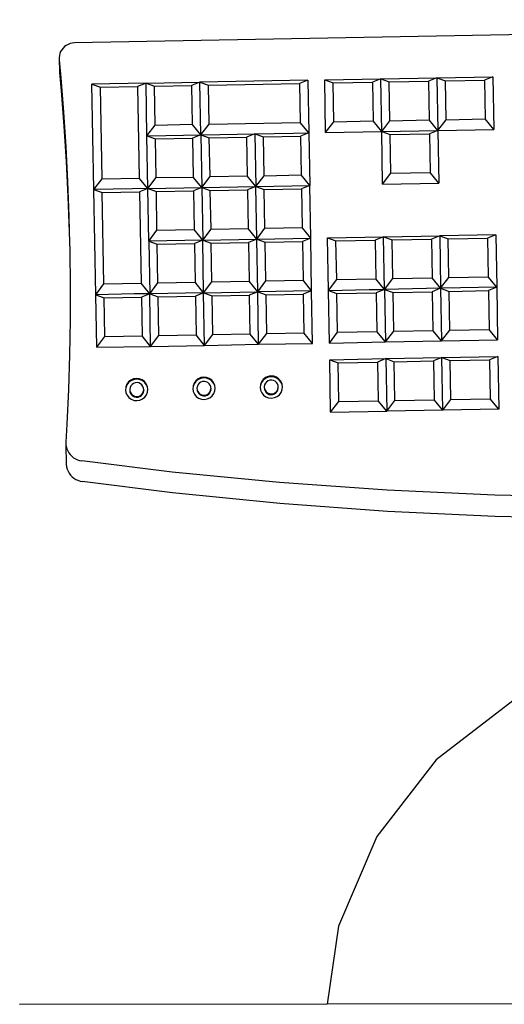
# Model space of a CAD drawing. Units: inches. Extents: x 144 to 597, y -87 to 178.
# Drawn here: x 178 to 184, y 118 to 131 of the extents above; entities that cross this region are included whole.
import ezdxf

# ---------------------------------------------------------------- set-up
doc = ezdxf.new("R2010")
doc.units = ezdxf.units.IN
doc.header["$MEASUREMENT"] = 0
doc.layers.add('Edges', color=7, linetype='Continuous')

# ---------------------------------------------------------------- blocks, each defined once
blk = doc.blocks.new('office workstation pl')
at = {"layer": 'Edges'}
for p, q in [((183.454, -40.088), (183.773, -57.366)), ((196.968, -43.885), (196.985, -53.889)), ((190.019, -50.098), (189.989, -51.583)), ((190.314, -50.093), (190.283, -51.577)), ((192.817, -51.336), (193.627, -52.392)), ((186.409, -51.571), (187.132, -51.558)), ((187.132, -51.558), (186.988, -51.677)), ((187.132, -51.558), (187.855, -51.545)), ((187.132, -51.558), (187.178, -51.673)), ((187.132, -51.558), (187.146, -52.31)), ((187.855, -51.545), (187.711, -51.664)), ((187.87, -52.317), (187.855, -51.545)), ((188.084, -51.541), (188.807, -51.528)), ((188.098, -52.313), (188.084, -51.541)), ((188.084, -51.541), (188.13, -51.656)), ((188.807, -51.528), (188.663, -51.647)), ((188.807, -51.528), (188.822, -52.3)), ((184.238, -51.61), (184.962, -51.597)), ((184.253, -52.381), (184.238, -51.61)), ((184.238, -51.61), (184.285, -51.725)), ((184.962, -51.597), (184.818, -51.715)), ((184.976, -52.368), (184.962, -51.597)), ((186.409, -51.571), (186.423, -52.342)), ((186.409, -51.571), (186.455, -51.686)), ((186.455, -51.686), (186.988, -51.677)), ((186.465, -52.226), (186.455, -51.686)), ((186.998, -52.216), (186.988, -51.677)), ((187.178, -51.673), (187.711, -51.664)), ((187.188, -52.213), (187.178, -51.673)), ((187.721, -52.204), (187.711, -51.664)), ((188.13, -51.656), (188.663, -51.647)), ((188.14, -52.196), (188.13, -51.656)), ((188.673, -52.187), (188.663, -51.647)), ((189.989, -51.583), (189.921, -53.065)), ((190.283, -51.577), (190.213, -53.06)), ((184.285, -51.725), (184.818, -51.715)), ((184.295, -52.264), (184.285, -51.725)), ((184.828, -52.255), (184.818, -51.715)), ((186.423, -52.342), (186.465, -52.226)), ((186.998, -52.216), (186.465, -52.226)), ((187.146, -52.33), (186.998, -52.216)), ((187.146, -52.33), (187.188, -52.213)), ((187.721, -52.204), (187.188, -52.213)), ((187.87, -52.317), (187.721, -52.204)), ((188.098, -52.313), (188.14, -52.196)), ((188.673, -52.187), (188.14, -52.196)), ((188.822, -52.3), (188.673, -52.187)), ((184.253, -52.381), (184.295, -52.264)), ((184.253, -52.381), (184.976, -52.368)), ((184.828, -52.255), (184.295, -52.264)), ((184.976, -52.368), (184.828, -52.255)), ((184.976, -52.368), (184.832, -52.486)), ((184.976, -52.368), (185.699, -52.355)), ((184.976, -52.368), (185.022, -52.483)), ((184.99, -53.139), (184.976, -52.368)), ((185.699, -52.355), (185.555, -52.474)), ((185.714, -53.127), (185.699, -52.355)), ((186.423, -52.342), (187.146, -52.33)), ((186.437, -53.114), (186.423, -52.342)), ((186.423, -52.342), (186.469, -52.457)), ((187.146, -52.33), (187.002, -52.448)), ((187.146, -52.33), (187.146, -52.31)), ((187.146, -52.33), (187.87, -52.317)), ((187.146, -52.33), (187.193, -52.445)), ((187.146, -52.33), (187.161, -53.101)), ((187.87, -52.317), (187.726, -52.435)), ((187.884, -53.088), (187.87, -52.317)), ((188.822, -52.3), (188.098, -52.313)), ((188.112, -53.084), (188.098, -52.313)), ((188.098, -52.313), (188.145, -52.428)), ((188.822, -52.3), (188.678, -52.418)), ((188.822, -52.3), (188.836, -53.071)), ((184.267, -53.152), (184.253, -52.381)), ((184.253, -52.381), (184.299, -52.496)), ((184.299, -52.496), (184.832, -52.486)), ((184.309, -53.036), (184.299, -52.496)), ((184.842, -53.026), (184.832, -52.486)), ((185.022, -52.483), (185.555, -52.474)), ((185.032, -53.023), (185.022, -52.483)), ((185.565, -53.014), (185.555, -52.474)), ((186.469, -52.457), (187.002, -52.448)), ((186.479, -52.997), (186.469, -52.457)), ((187.012, -52.988), (187.002, -52.448)), ((187.193, -52.445), (187.726, -52.435)), ((187.203, -52.984), (187.193, -52.445)), ((187.736, -52.975), (187.726, -52.435)), ((188.145, -52.428), (188.678, -52.418)), ((188.155, -52.968), (188.145, -52.428)), ((188.688, -52.958), (188.678, -52.418)), ((193.627, -52.392), (194.682, -53.209)), ((184.267, -53.152), (184.309, -53.036)), ((184.842, -53.026), (184.309, -53.036)), ((184.99, -53.139), (184.842, -53.026)), ((184.99, -53.139), (185.032, -53.023)), ((185.565, -53.014), (185.032, -53.023)), ((185.714, -53.127), (185.565, -53.014)), ((186.437, -53.114), (186.479, -52.997)), ((187.012, -52.988), (186.479, -52.997)), ((187.161, -53.101), (187.012, -52.988)), ((187.161, -53.101), (187.203, -52.984)), ((187.736, -52.975), (187.203, -52.984)), ((187.884, -53.088), (187.736, -52.975)), ((188.112, -53.084), (188.155, -52.968)), ((188.688, -52.958), (188.155, -52.968)), ((188.836, -53.071), (188.688, -52.958)), ((184.99, -53.139), (184.267, -53.152)), ((184.281, -53.924), (184.267, -53.152)), ((184.267, -53.152), (184.313, -53.267)), ((184.99, -53.139), (184.846, -53.258)), ((185.714, -53.127), (184.99, -53.139)), ((185.005, -53.911), (184.99, -53.139)), ((187.161, -53.101), (186.437, -53.114)), ((186.451, -53.885), (186.437, -53.114)), ((186.437, -53.114), (186.484, -53.229)), ((187.161, -53.101), (187.017, -53.219)), ((187.161, -53.101), (187.884, -53.088)), ((187.164, -53.313), (187.161, -53.101)), ((187.161, -53.101), (187.207, -53.216)), ((187.884, -53.088), (187.74, -53.206)), ((187.898, -53.859), (187.884, -53.088)), ((188.112, -53.084), (188.836, -53.071)), ((188.127, -53.855), (188.112, -53.084)), ((188.112, -53.084), (188.159, -53.199)), ((188.836, -53.071), (188.692, -53.189)), ((188.85, -53.843), (188.836, -53.071)), ((189.921, -53.065), (189.815, -54.546)), ((190.213, -53.06), (190.105, -54.541)), ((184.313, -53.267), (184.846, -53.258)), ((184.323, -53.807), (184.313, -53.267)), ((184.856, -53.798), (184.846, -53.258)), ((186.484, -53.229), (187.017, -53.219)), ((186.494, -53.769), (186.484, -53.229)), ((187.027, -53.759), (187.017, -53.219)), ((187.175, -53.872), (187.164, -53.313)), ((187.207, -53.216), (187.74, -53.206)), ((187.217, -53.756), (187.207, -53.216)), ((187.75, -53.746), (187.74, -53.206)), ((188.159, -53.199), (188.692, -53.189)), ((188.169, -53.739), (188.159, -53.199)), ((188.702, -53.729), (188.692, -53.189)), ((194.682, -53.209), (195.912, -53.732)), ((188.702, -53.729), (188.169, -53.739)), ((188.85, -53.843), (188.702, -53.729)), ((184.281, -53.924), (184.323, -53.807)), ((184.856, -53.798), (184.323, -53.807)), ((185.005, -53.911), (184.856, -53.798)), ((186.451, -53.885), (186.494, -53.769)), ((187.027, -53.759), (186.494, -53.769)), ((187.175, -53.872), (187.027, -53.759)), ((187.175, -53.872), (187.217, -53.756)), ((187.898, -53.859), (187.175, -53.872)), ((187.75, -53.746), (187.217, -53.756)), ((187.898, -53.859), (187.75, -53.746)), ((188.127, -53.855), (188.169, -53.739)), ((188.85, -53.843), (188.127, -53.855)), ((195.912, -53.732), (196.985, -53.889)), ((185.005, -53.911), (184.281, -53.924)), ((187.175, -53.872), (186.451, -53.885)), ((196.985, -53.889), (196.991, -58.12)), ((185.009, -54.142), (185.732, -54.129)), ((185.732, -54.129), (185.588, -54.248)), ((186.456, -54.117), (185.732, -54.129)), ((185.732, -54.129), (185.779, -54.244)), ((185.746, -54.872), (185.732, -54.129)), ((186.456, -54.117), (186.312, -54.235)), ((187.179, -54.104), (186.456, -54.117)), ((186.456, -54.117), (186.502, -54.231)), ((186.469, -54.859), (186.456, -54.117)), ((187.179, -54.104), (187.035, -54.222)), ((187.903, -54.091), (187.179, -54.104)), ((187.179, -54.104), (187.226, -54.219)), ((187.179, -54.104), (187.193, -54.846)), ((187.903, -54.091), (187.759, -54.209)), ((187.916, -54.833), (187.903, -54.091)), ((184.285, -54.155), (185.009, -54.142)), ((184.285, -54.155), (184.313, -55.64)), ((184.285, -54.155), (184.332, -54.27)), ((184.332, -54.27), (184.865, -54.261)), ((184.355, -55.523), (184.332, -54.27)), ((185.009, -54.142), (184.865, -54.261)), ((184.888, -55.514), (184.865, -54.261)), ((185.013, -54.354), (185.009, -54.142)), ((185.009, -54.142), (185.055, -54.257)), ((185.055, -54.257), (185.588, -54.248)), ((185.065, -54.768), (185.055, -54.257)), ((185.598, -54.759), (185.588, -54.248)), ((185.779, -54.244), (186.312, -54.235)), ((185.788, -54.755), (185.779, -54.244)), ((186.321, -54.746), (186.312, -54.235)), ((186.502, -54.231), (187.035, -54.222)), ((186.512, -54.742), (186.502, -54.231)), ((187.045, -54.733), (187.035, -54.222)), ((187.226, -54.219), (187.759, -54.209)), ((187.235, -54.73), (187.226, -54.219)), ((187.768, -54.72), (187.759, -54.209)), ((185.023, -54.885), (185.013, -54.354)), ((188.424, -54.527), (188.393, -54.553)), ((188.434, -54.527), (188.403, -54.552)), ((188.46, -54.511), (188.424, -54.527)), ((188.47, -54.511), (188.434, -54.527)), ((188.47, -54.511), (188.46, -54.511)), ((188.499, -54.505), (188.47, -54.511)), ((188.539, -54.509), (188.499, -54.505)), ((188.576, -54.523), (188.539, -54.509)), ((188.608, -54.547), (188.576, -54.523)), ((190.105, -54.541), (189.957, -56.018)), ((188.355, -54.623), (188.351, -54.663)), ((188.351, -54.663), (188.357, -54.703)), ((188.369, -54.585), (188.355, -54.623)), ((188.365, -54.623), (188.361, -54.663)), ((188.361, -54.663), (188.367, -54.702)), ((188.379, -54.585), (188.365, -54.623)), ((188.393, -54.553), (188.369, -54.585)), ((188.403, -54.552), (188.379, -54.585)), ((188.413, -54.628), (188.408, -54.653)), ((188.408, -54.653), (188.41, -54.678)), ((188.424, -54.606), (188.413, -54.628)), ((188.44, -54.587), (188.424, -54.606)), ((188.461, -54.573), (188.44, -54.587)), ((188.484, -54.564), (188.461, -54.573)), ((188.509, -54.563), (188.484, -54.564)), ((188.511, -54.563), (188.509, -54.563)), ((188.519, -54.562), (188.511, -54.563)), ((188.533, -54.567), (188.511, -54.563)), ((188.543, -54.567), (188.519, -54.562)), ((188.556, -54.578), (188.533, -54.567)), ((188.566, -54.578), (188.543, -54.567)), ((188.574, -54.595), (188.556, -54.578)), ((188.584, -54.595), (188.566, -54.578)), ((188.588, -54.616), (188.574, -54.595)), ((188.598, -54.615), (188.584, -54.595)), ((188.597, -54.639), (188.588, -54.616)), ((188.594, -54.689), (188.598, -54.665)), ((188.598, -54.665), (188.597, -54.639)), ((188.607, -54.639), (188.598, -54.615)), ((188.604, -54.689), (188.608, -54.664)), ((188.608, -54.664), (188.607, -54.639)), ((188.633, -54.578), (188.608, -54.547)), ((188.649, -54.615), (188.633, -54.578)), ((188.656, -54.655), (188.649, -54.615)), ((188.652, -54.695), (188.656, -54.655)), ((189.815, -54.546), (189.671, -56.023)), ((185.023, -54.885), (185.065, -54.768)), ((185.598, -54.759), (185.065, -54.768)), ((185.746, -54.872), (185.598, -54.759)), ((185.746, -54.872), (185.788, -54.755)), ((186.321, -54.746), (185.788, -54.755)), ((186.469, -54.859), (186.321, -54.746)), ((186.469, -54.859), (186.512, -54.742)), ((187.045, -54.733), (186.512, -54.742)), ((187.193, -54.846), (187.045, -54.733)), ((187.193, -54.846), (187.235, -54.73)), ((187.768, -54.72), (187.235, -54.73)), ((187.916, -54.833), (187.768, -54.72)), ((188.357, -54.703), (188.374, -54.739)), ((188.367, -54.702), (188.384, -54.739)), ((188.374, -54.739), (188.399, -54.771)), ((188.384, -54.739), (188.409, -54.771)), ((188.399, -54.771), (188.431, -54.794)), ((188.409, -54.771), (188.441, -54.794)), ((188.41, -54.678), (188.418, -54.702)), ((188.418, -54.702), (188.432, -54.723)), ((188.431, -54.794), (188.468, -54.809)), ((188.432, -54.723), (188.451, -54.739)), ((188.441, -54.794), (188.478, -54.809)), ((188.451, -54.739), (188.474, -54.75)), ((188.468, -54.809), (188.478, -54.809)), ((188.474, -54.75), (188.498, -54.755)), ((188.478, -54.809), (188.507, -54.813)), ((188.498, -54.755), (188.506, -54.755)), ((188.506, -54.755), (188.508, -54.755)), ((188.507, -54.813), (188.547, -54.807)), ((188.508, -54.755), (188.523, -54.753)), ((188.523, -54.753), (188.546, -54.745)), ((188.523, -54.753), (188.533, -54.753)), ((188.533, -54.753), (188.556, -54.745)), ((188.546, -54.745), (188.567, -54.731)), ((188.547, -54.807), (188.583, -54.79)), ((188.556, -54.745), (188.577, -54.731)), ((188.567, -54.731), (188.583, -54.712)), ((188.577, -54.731), (188.593, -54.712)), ((188.583, -54.712), (188.594, -54.689)), ((188.583, -54.79), (188.614, -54.765)), ((188.593, -54.712), (188.604, -54.689)), ((188.614, -54.765), (188.637, -54.733)), ((188.637, -54.733), (188.652, -54.695)), ((185.023, -54.885), (185.746, -54.872)), ((185.036, -55.608), (185.023, -54.885)), ((185.023, -54.885), (185.069, -55)), ((185.746, -54.872), (185.602, -54.99)), ((186.469, -54.859), (185.746, -54.872)), ((185.746, -54.872), (185.792, -54.987)), ((185.76, -55.614), (185.746, -54.872)), ((186.469, -54.859), (186.325, -54.977)), ((187.193, -54.846), (186.469, -54.859)), ((186.469, -54.859), (186.516, -54.974)), ((186.483, -55.601), (186.469, -54.859)), ((187.193, -54.846), (187.049, -54.964)), ((187.916, -54.833), (187.193, -54.846)), ((187.193, -54.846), (187.239, -54.961)), ((187.207, -55.589), (187.193, -54.846)), ((187.916, -54.833), (187.772, -54.952)), ((187.93, -55.576), (187.916, -54.833)), ((185.069, -55), (185.602, -54.99)), ((185.078, -55.511), (185.069, -55)), ((185.611, -55.501), (185.602, -54.99)), ((185.792, -54.987), (186.325, -54.977)), ((185.802, -55.498), (185.792, -54.987)), ((186.335, -55.488), (186.325, -54.977)), ((186.516, -54.974), (187.049, -54.964)), ((186.525, -55.485), (186.516, -54.974)), ((187.058, -55.475), (187.049, -54.964)), ((187.239, -54.961), (187.772, -54.952)), ((187.249, -55.472), (187.239, -54.961)), ((187.782, -55.463), (187.772, -54.952)), ((186.335, -55.488), (185.802, -55.498)), ((186.483, -55.601), (186.335, -55.488)), ((186.483, -55.601), (186.525, -55.485)), ((187.058, -55.475), (186.525, -55.485)), ((187.207, -55.589), (187.058, -55.475)), ((187.207, -55.589), (187.249, -55.472)), ((187.782, -55.463), (187.249, -55.472)), ((187.93, -55.576), (187.782, -55.463)), ((188.41, -55.478), (188.387, -55.511)), ((188.42, -55.478), (188.397, -55.511)), ((188.441, -55.453), (188.41, -55.478)), ((188.451, -55.453), (188.42, -55.478)), ((188.477, -55.436), (188.441, -55.453)), ((188.487, -55.436), (188.451, -55.453)), ((188.487, -55.436), (188.477, -55.436)), ((188.501, -55.49), (188.478, -55.498)), ((188.516, -55.43), (188.487, -55.436)), ((188.526, -55.488), (188.501, -55.49)), ((188.556, -55.434), (188.516, -55.43)), ((188.528, -55.489), (188.526, -55.488)), ((188.536, -55.488), (188.528, -55.489)), ((188.55, -55.493), (188.528, -55.489)), ((188.56, -55.493), (188.536, -55.488)), ((188.593, -55.449), (188.556, -55.434)), ((188.625, -55.473), (188.593, -55.449)), ((188.65, -55.504), (188.625, -55.473)), ((184.313, -55.64), (184.355, -55.523)), ((184.888, -55.514), (184.355, -55.523)), ((185.036, -55.627), (184.888, -55.514)), ((185.036, -55.627), (185.078, -55.511)), ((185.036, -55.627), (185.036, -55.608)), ((185.036, -55.627), (185.76, -55.614)), ((185.611, -55.501), (185.078, -55.511)), ((185.76, -55.614), (185.611, -55.501)), ((185.76, -55.614), (185.616, -55.732)), ((185.76, -55.614), (185.802, -55.498)), ((185.76, -55.614), (186.483, -55.601)), ((185.76, -55.614), (185.806, -55.729)), ((185.773, -56.357), (185.76, -55.614)), ((186.483, -55.601), (186.339, -55.72)), ((187.207, -55.589), (186.483, -55.601)), ((186.483, -55.601), (186.53, -55.716)), ((186.483, -55.601), (186.497, -56.344)), ((187.207, -55.589), (187.063, -55.707)), ((187.93, -55.576), (187.207, -55.589)), ((187.207, -55.589), (187.253, -55.703)), ((187.207, -55.589), (187.22, -56.331)), ((187.93, -55.576), (187.786, -55.694)), ((187.944, -56.318), (187.93, -55.576)), ((188.372, -55.548), (188.368, -55.588)), ((188.368, -55.588), (188.374, -55.628)), ((188.387, -55.511), (188.372, -55.548)), ((188.382, -55.548), (188.378, -55.588)), ((188.378, -55.588), (188.384, -55.628)), ((188.397, -55.511), (188.382, -55.548)), ((188.43, -55.554), (188.425, -55.579)), ((188.425, -55.579), (188.427, -55.604)), ((188.427, -55.604), (188.435, -55.628)), ((188.441, -55.531), (188.43, -55.554)), ((188.457, -55.512), (188.441, -55.531)), ((188.478, -55.498), (188.457, -55.512)), ((188.573, -55.504), (188.55, -55.493)), ((188.583, -55.504), (188.56, -55.493)), ((188.592, -55.52), (188.573, -55.504)), ((188.602, -55.52), (188.583, -55.504)), ((188.606, -55.541), (188.592, -55.52)), ((188.6, -55.637), (188.611, -55.615)), ((188.616, -55.541), (188.602, -55.52)), ((188.614, -55.565), (188.606, -55.541)), ((188.61, -55.637), (188.621, -55.615)), ((188.611, -55.615), (188.616, -55.59)), ((188.616, -55.59), (188.614, -55.565)), ((188.624, -55.565), (188.616, -55.541)), ((188.621, -55.615), (188.626, -55.59)), ((188.626, -55.59), (188.624, -55.565)), ((188.667, -55.541), (188.65, -55.504)), ((188.654, -55.658), (188.669, -55.621)), ((188.673, -55.581), (188.667, -55.541)), ((188.669, -55.621), (188.673, -55.581)), ((185.036, -55.627), (184.313, -55.64)), ((184.327, -56.382), (184.313, -55.64)), ((184.313, -55.64), (184.359, -55.755)), ((184.359, -55.755), (184.892, -55.745)), ((184.369, -56.266), (184.359, -55.755)), ((185.036, -55.627), (184.892, -55.745)), ((184.902, -56.256), (184.892, -55.745)), ((185.036, -55.627), (185.083, -55.742)), ((185.05, -56.35), (185.036, -55.627)), ((185.083, -55.742), (185.616, -55.732)), ((185.092, -56.253), (185.083, -55.742)), ((185.625, -56.244), (185.616, -55.732)), ((185.806, -55.729), (186.339, -55.72)), ((185.816, -56.24), (185.806, -55.729)), ((186.349, -56.231), (186.339, -55.72)), ((186.53, -55.716), (187.063, -55.707)), ((186.539, -56.227), (186.53, -55.716)), ((187.072, -56.218), (187.063, -55.707)), ((187.253, -55.703), (187.786, -55.694)), ((187.262, -56.214), (187.253, -55.703)), ((187.796, -56.205), (187.786, -55.694)), ((188.374, -55.628), (188.391, -55.665)), ((188.384, -55.628), (188.401, -55.665)), ((188.391, -55.665), (188.416, -55.696)), ((188.401, -55.665), (188.426, -55.696)), ((188.416, -55.696), (188.448, -55.72)), ((188.426, -55.696), (188.458, -55.72)), ((188.435, -55.628), (188.449, -55.649)), ((188.448, -55.72), (188.485, -55.734)), ((188.449, -55.649), (188.468, -55.665)), ((188.458, -55.72), (188.495, -55.734)), ((188.468, -55.665), (188.491, -55.676)), ((188.485, -55.734), (188.495, -55.734)), ((188.491, -55.676), (188.515, -55.681)), ((188.495, -55.734), (188.525, -55.739)), ((188.515, -55.681), (188.523, -55.68)), ((188.523, -55.68), (188.525, -55.681)), ((188.525, -55.681), (188.54, -55.679)), ((188.525, -55.739), (188.564, -55.732)), ((188.54, -55.679), (188.563, -55.671)), ((188.54, -55.679), (188.55, -55.679)), ((188.55, -55.679), (188.573, -55.67)), ((188.563, -55.671), (188.584, -55.657)), ((188.564, -55.732), (188.6, -55.716)), ((188.573, -55.67), (188.594, -55.656)), ((188.584, -55.657), (188.6, -55.637)), ((188.594, -55.656), (188.61, -55.637)), ((188.6, -55.716), (188.631, -55.691)), ((188.631, -55.691), (188.654, -55.658)), ((189.671, -56.023), (189.518, -57.264)), ((189.957, -56.018), (189.8, -57.259)), ((184.327, -56.382), (184.369, -56.266)), ((184.902, -56.256), (184.369, -56.266)), ((185.05, -56.369), (184.902, -56.256)), ((185.05, -56.369), (185.092, -56.253)), ((185.625, -56.244), (185.092, -56.253)), ((185.773, -56.357), (185.625, -56.244)), ((185.773, -56.357), (185.816, -56.24)), ((186.349, -56.231), (185.816, -56.24)), ((186.497, -56.344), (186.349, -56.231)), ((186.497, -56.344), (186.539, -56.227)), ((187.072, -56.218), (186.539, -56.227)), ((187.22, -56.331), (187.072, -56.218)), ((187.22, -56.331), (187.262, -56.214)), ((187.796, -56.205), (187.262, -56.214)), ((187.944, -56.318), (187.796, -56.205)), ((185.05, -56.369), (184.327, -56.382)), ((184.327, -56.382), (184.34, -57.125)), ((184.327, -56.382), (184.373, -56.497)), ((185.05, -56.369), (185.05, -56.35)), ((185.773, -56.357), (185.05, -56.369)), ((185.773, -56.357), (185.63, -56.475)), ((186.497, -56.344), (185.773, -56.357)), ((185.773, -56.357), (185.777, -56.569)), ((185.773, -56.357), (185.82, -56.472)), ((186.497, -56.344), (187.22, -56.331)), ((187.22, -56.331), (187.076, -56.449)), ((187.944, -56.318), (187.22, -56.331)), ((187.22, -56.331), (187.224, -56.543)), ((187.22, -56.331), (187.267, -56.446)), ((187.267, -56.446), (187.8, -56.436)), ((187.944, -56.318), (187.8, -56.436)), ((187.809, -56.947), (187.8, -56.436)), ((187.957, -57.06), (187.944, -56.318)), ((188.404, -56.436), (188.389, -56.474)), ((188.414, -56.436), (188.399, -56.474)), ((188.427, -56.404), (188.404, -56.436)), ((188.437, -56.404), (188.414, -56.436)), ((188.458, -56.378), (188.427, -56.404)), ((188.468, -56.378), (188.437, -56.404)), ((188.494, -56.362), (188.458, -56.378)), ((188.504, -56.362), (188.468, -56.378)), ((188.495, -56.424), (188.474, -56.438)), ((188.504, -56.362), (188.494, -56.362)), ((188.518, -56.416), (188.495, -56.424)), ((188.534, -56.356), (188.504, -56.362)), ((188.543, -56.414), (188.518, -56.416)), ((188.573, -56.36), (188.534, -56.356)), ((188.543, -56.414), (188.545, -56.414)), ((188.553, -56.414), (188.545, -56.414)), ((188.568, -56.419), (188.545, -56.414)), ((188.578, -56.418), (188.553, -56.414)), ((188.59, -56.43), (188.568, -56.419)), ((188.61, -56.375), (188.573, -56.36)), ((188.6, -56.429), (188.578, -56.418)), ((188.609, -56.446), (188.59, -56.43)), ((188.619, -56.446), (188.6, -56.429)), ((188.642, -56.398), (188.61, -56.375)), ((188.667, -56.43), (188.642, -56.398)), ((188.684, -56.466), (188.667, -56.43)), ((184.373, -56.497), (185.63, -56.475)), ((184.382, -57.008), (184.373, -56.497)), ((185.639, -56.986), (185.63, -56.475)), ((185.777, -56.569), (185.787, -57.099)), ((185.82, -56.472), (187.076, -56.449)), ((185.829, -56.983), (185.82, -56.472)), ((187.086, -56.96), (187.076, -56.449)), ((187.224, -56.543), (187.234, -57.073)), ((187.276, -56.957), (187.267, -56.446)), ((188.389, -56.474), (188.385, -56.514)), ((188.385, -56.514), (188.392, -56.554)), ((188.392, -56.554), (188.408, -56.591)), ((188.399, -56.474), (188.395, -56.514)), ((188.395, -56.514), (188.402, -56.554)), ((188.402, -56.554), (188.418, -56.59)), ((188.447, -56.48), (188.443, -56.504)), ((188.443, -56.504), (188.444, -56.53)), ((188.444, -56.53), (188.453, -56.553)), ((188.458, -56.457), (188.447, -56.48)), ((188.453, -56.553), (188.467, -56.574)), ((188.474, -56.438), (188.458, -56.457)), ((188.601, -56.582), (188.617, -56.563)), ((188.623, -56.467), (188.609, -56.446)), ((188.611, -56.582), (188.627, -56.563)), ((188.617, -56.563), (188.628, -56.54)), ((188.633, -56.467), (188.619, -56.446)), ((188.631, -56.491), (188.623, -56.467)), ((188.627, -56.563), (188.638, -56.54)), ((188.628, -56.54), (188.633, -56.516)), ((188.633, -56.516), (188.631, -56.491)), ((188.641, -56.49), (188.633, -56.467)), ((188.638, -56.54), (188.643, -56.516)), ((188.643, -56.516), (188.641, -56.49)), ((188.672, -56.584), (188.686, -56.546)), ((188.69, -56.506), (188.684, -56.466)), ((188.686, -56.546), (188.69, -56.506)), ((188.408, -56.591), (188.433, -56.622)), ((188.418, -56.59), (188.443, -56.622)), ((188.433, -56.622), (188.465, -56.646)), ((188.443, -56.622), (188.475, -56.645)), ((188.465, -56.646), (188.502, -56.66)), ((188.467, -56.574), (188.485, -56.591)), ((188.475, -56.645), (188.512, -56.66)), ((188.485, -56.591), (188.508, -56.602)), ((188.502, -56.66), (188.512, -56.66)), ((188.508, -56.602), (188.532, -56.606)), ((188.512, -56.66), (188.542, -56.664)), ((188.532, -56.606), (188.54, -56.606)), ((188.54, -56.606), (188.542, -56.606)), ((188.542, -56.606), (188.557, -56.605)), ((188.542, -56.664), (188.581, -56.658)), ((188.557, -56.605), (188.58, -56.596)), ((188.557, -56.605), (188.567, -56.604)), ((188.567, -56.604), (188.59, -56.596)), ((188.58, -56.596), (188.601, -56.582)), ((188.581, -56.658), (188.617, -56.642)), ((188.59, -56.596), (188.611, -56.582)), ((188.617, -56.642), (188.648, -56.616)), ((188.648, -56.616), (188.672, -56.584)), ((187.086, -56.96), (185.829, -56.983)), ((187.234, -57.073), (187.086, -56.96)), ((187.234, -57.073), (187.276, -56.957)), ((187.809, -56.947), (187.276, -56.957)), ((187.957, -57.06), (187.809, -56.947)), ((184.34, -57.125), (184.382, -57.008)), ((185.787, -57.099), (184.34, -57.125)), ((185.639, -56.986), (184.382, -57.008)), ((185.787, -57.099), (185.639, -56.986)), ((185.787, -57.099), (185.829, -56.983)), ((187.234, -57.073), (185.787, -57.099)), ((187.957, -57.06), (187.234, -57.073)), ((183.773, -57.366), (183.776, -57.396)), ((189.454, -57.404), (189.474, -57.38)), ((189.474, -57.38), (189.49, -57.353)), ((189.49, -57.353), (189.503, -57.325)), ((189.503, -57.325), (189.512, -57.295)), ((189.512, -57.295), (189.518, -57.264)), ((189.736, -57.399), (189.755, -57.375)), ((189.755, -57.375), (189.772, -57.348)), ((189.772, -57.348), (189.785, -57.32)), ((189.785, -57.32), (189.795, -57.29)), ((189.795, -57.29), (189.8, -57.259)), ((183.776, -57.396), (183.782, -57.424)), ((183.782, -57.424), (183.793, -57.452)), ((183.793, -57.452), (183.807, -57.478)), ((183.807, -57.478), (183.824, -57.502)), ((183.824, -57.502), (183.844, -57.523)), ((184.252, -57.554), (184.727, -57.517)), ((184.431, -57.551), (184.916, -57.513)), ((184.727, -57.517), (185.203, -57.486)), ((184.916, -57.513), (185.401, -57.482)), ((185.203, -57.486), (185.679, -57.461)), ((185.401, -57.482), (185.886, -57.457)), ((185.679, -57.461), (186.155, -57.443)), ((185.886, -57.457), (186.371, -57.439)), ((186.155, -57.443), (186.371, -57.439)), ((186.371, -57.439), (186.631, -57.431)), ((186.631, -57.431), (187.108, -57.426)), ((187.108, -57.426), (187.584, -57.427)), ((187.584, -57.427), (188.061, -57.435)), ((188.061, -57.435), (188.537, -57.449)), ((188.537, -57.449), (189.013, -57.469)), ((189.013, -57.469), (189.26, -57.483)), ((189.26, -57.483), (189.291, -57.483)), ((189.291, -57.483), (189.569, -57.478)), ((189.291, -57.483), (189.322, -57.479)), ((189.322, -57.479), (189.352, -57.471)), ((189.352, -57.471), (189.38, -57.459)), ((189.38, -57.459), (189.407, -57.444)), ((189.407, -57.444), (189.432, -57.425)), ((189.432, -57.425), (189.454, -57.404)), ((189.569, -57.478), (189.601, -57.474)), ((189.601, -57.474), (189.631, -57.466)), ((189.631, -57.466), (189.66, -57.454)), ((189.66, -57.454), (189.688, -57.439)), ((189.688, -57.439), (189.713, -57.42)), ((189.713, -57.42), (189.736, -57.399)), ((183.844, -57.523), (183.867, -57.541)), ((183.867, -57.541), (183.893, -57.556)), ((183.893, -57.556), (183.92, -57.567)), ((183.92, -57.567), (183.948, -57.574)), ((183.948, -57.574), (183.977, -57.577)), ((183.977, -57.577), (184.006, -57.577)), ((184.006, -57.577), (184.252, -57.554)), ((184.006, -57.577), (184.149, -57.574)), ((184.149, -57.574), (184.151, -57.574)), ((184.151, -57.574), (184.18, -57.574)), ((184.18, -57.574), (184.431, -57.551))]:
    blk.add_line(p, q, dxfattribs=at)

msp = doc.modelspace()

# ---------------------------------------------------------------- block references
at = {"rotation": 270}
msp.add_blockref('office workstation pl', (235.899, 314.693), dxfattribs=at)

doc.saveas('drawing.dxf')
